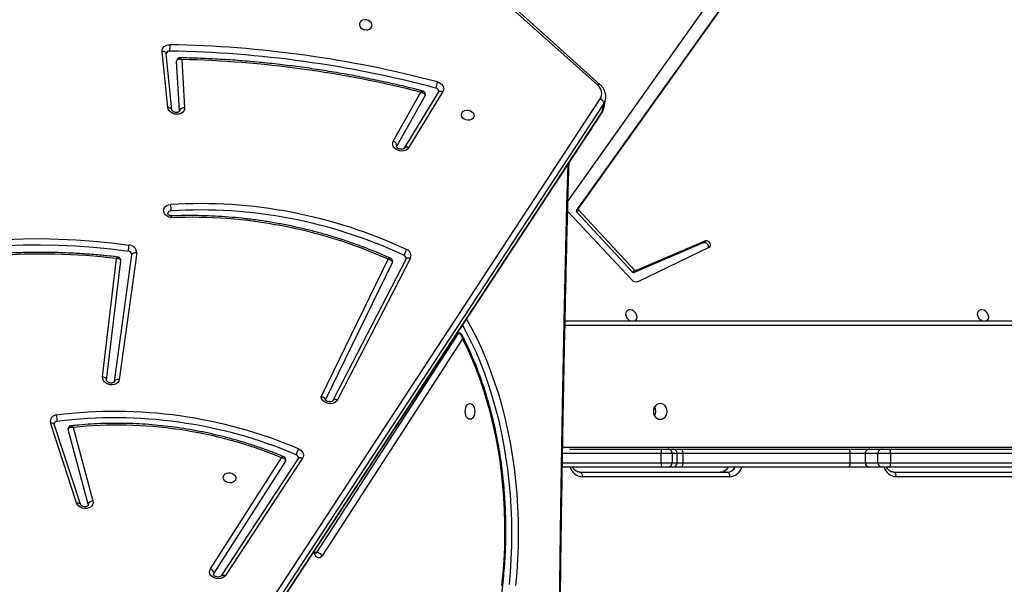
# Model space of a CAD drawing. Units: inches. Extents: x 6321 to 8015, y -1118 to 168.
# Drawn here: x 7320 to 7385, y -623 to -586 of the extents above; entities that cross this region are included whole.
import ezdxf

# ---------------------------------------------------------------- set-up
doc = ezdxf.new("R2010")
doc.units = ezdxf.units.IN
doc.header["$MEASUREMENT"] = 0
doc.layers.add('VP-DIM', color=7, linetype='Continuous')
doc.layers.add('VP-HIC', color=6, linetype='Continuous')
doc.layers.add('VP-EQ', color=7, linetype='Continuous', true_color=0x8a3492)
doc.styles.get("Standard").update_dxf_attribs({"font": 'arial.ttf'})
doc.dimstyles.get("Standard").update_dxf_attribs({"dimtxt": 14, "dimasz": 20, "dimexe": 20, "dimexo": 50, "dimgap": 20, "dimtad": 0, "dimdec": 0, "dimzin": 0, "dimdsep": 46, "dimtxsty": 'Standard', "dimcen": -0.09, "dimadec": 0, "dimazin": 0, "dimtfac": 1, "dimtdec": 4, "dimtofl": 0, "dimtmove": 0, "dimatfit": 3, "dimfxl": 70, "dimfxlon": 1, "dimtolj": 1, "dimtzin": 0, "dimarcsym": 0})

# ---------------------------------------------------------------- blocks, each defined once
blk = doc.blocks.new('*D62')
at = {"layer": 'Defpoints', "color": 0}
for p in [(7817.328, 147.92), (6675.168, -168.743), (7817.328, -721.216)]:
    blk.add_point(p, dxfattribs=at)
at = {"layer": 'VP-DIM', "color": 0, "lineweight": -2}
for p, q in [((6675.168, 77.92), (6675.168, 167.92)), ((7817.328, 77.92), (7817.328, 167.92)), ((6695.168, 147.92), (7218.315, 147.92)), ((7797.328, 147.92), (7298.607, 147.92))]:
    blk.add_line(p, q, dxfattribs=at)
at = {"layer": 'VP-DIM', "color": 0}
for points in [[(6695.168, 151.254), (6695.168, 144.587), (6675.168, 147.92)], [(7797.328, 144.587), (7797.328, 151.254), (7817.328, 147.92)]]:
    blk.add_solid(points, dxfattribs=at)
at = {"layer": 'VP-DIM', "color": 0, "insert": (7258.461, 147.92), "char_height": 14, "attachment_point": 5}
blk.add_mtext('\\A1;1142', dxfattribs=at)
blk = doc.blocks.new('*D63')
at = {"layer": 'Defpoints', "color": 0}
for p in [(7667.416, 83.658), (6846.79, -239.108), (7667.416, -688.876)]:
    blk.add_point(p, dxfattribs=at)
at = {"layer": 'VP-DIM', "color": 0, "lineweight": -2}
for p, q in [((6846.79, 13.658), (6846.79, 103.658)), ((7667.416, 13.658), (7667.416, 103.658)), ((6866.79, 83.658), (7223.94, 83.658)), ((7647.416, 83.658), (7294.95, 83.658))]:
    blk.add_line(p, q, dxfattribs=at)
at = {"layer": 'VP-DIM', "color": 0}
for points in [[(6866.79, 86.991), (6866.79, 80.325), (6846.79, 83.658)], [(7647.416, 80.325), (7647.416, 86.991), (7667.416, 83.658)]]:
    blk.add_solid(points, dxfattribs=at)
at = {"layer": 'VP-DIM', "color": 0, "insert": (7259.445, 83.658), "char_height": 14, "attachment_point": 5}
blk.add_mtext('\\A1;825', dxfattribs=at)
blk = doc.blocks.new('*D64')
at = {"layer": 'Defpoints', "color": 0}
for p in [(6831.058, -12.718), (7604.623, -1118.196), (7995.491, -1118.196)]:
    blk.add_point(p, dxfattribs=at)
at = {"layer": 'VP-DIM', "color": 0, "lineweight": -2}
for p, q in [((7925.491, -12.718), (8015.491, -12.718)), ((7995.491, -32.718), (7995.491, -528.932)), ((7995.491, -1098.196), (7995.491, -609.476)), ((7925.491, -1118.196), (8015.491, -1118.196))]:
    blk.add_line(p, q, dxfattribs=at)
at = {"layer": 'VP-DIM', "color": 0}
for points in [[(7998.824, -32.718), (7992.157, -32.718), (7995.491, -12.718)], [(7992.157, -1098.196), (7998.824, -1098.196), (7995.491, -1118.196)]]:
    blk.add_solid(points, dxfattribs=at)
at = {"layer": 'VP-DIM', "color": 0, "insert": (7995.491, -569.204), "char_height": 14, "attachment_point": 5, "rotation": 90}
blk.add_mtext('\\A1;1105', dxfattribs=at)
blk = doc.blocks.new('*D65')
at = {"layer": 'Defpoints', "color": 0}
for p in [(6901.783, -184.128), (7627.523, -917.233), (7934.066, -917.233)]:
    blk.add_point(p, dxfattribs=at)
at = {"layer": 'VP-DIM', "color": 0, "lineweight": -2}
for p, q in [((7864.066, -184.128), (7954.066, -184.128)), ((7934.066, -204.128), (7934.066, -524.607)), ((7934.066, -897.233), (7934.066, -595.491)), ((7864.066, -917.233), (7954.066, -917.233))]:
    blk.add_line(p, q, dxfattribs=at)
at = {"layer": 'VP-DIM', "color": 0}
for points in [[(7937.4, -204.128), (7930.733, -204.128), (7934.066, -184.128)], [(7930.733, -897.233), (7937.4, -897.233), (7934.066, -917.233)]]:
    blk.add_solid(points, dxfattribs=at)
at = {"layer": 'VP-DIM', "color": 0, "insert": (7934.066, -560.049), "char_height": 14, "attachment_point": 5, "rotation": 90}
blk.add_mtext('\\A1;735', dxfattribs=at)
blk = doc.blocks.new('3028-1')
at = {"color": 7, "linetype": 'Continuous', "lineweight": 25}
for p, q in [((436.268, 864.193), (494.699, 825.82)), ((436.309, 864.177), (494.74, 825.804)), ((495.29, 825.705), (436.859, 864.078)), ((437.166, 864.312), (495.597, 825.939)), ((468.712, 860.436), (474.022, 862.177)), ((468.802, 860.688), (474.112, 862.429)), ((468.722, 859.93), (473.676, 861.256)), ((473.812, 860.911), (468.935, 859.606)), ((468.722, 859.93), (468.65, 859.927)), ((476.938, 858.698), (484.87, 857.762)), ((477.157, 858.963), (485.008, 858.037)), ((476.855, 858.185), (485.248, 857.033)), ((485.386, 856.703), (476.993, 857.855)), ((494.873, 854.373), (498.598, 854.746)), ((495.027, 854.638), (498.751, 855.011)), ((494.833, 853.858), (498.114, 854.05)), ((494.833, 853.858), (494.794, 853.861)), ((498.21, 853.714), (495.007, 853.528)), ((464.137, 851.578), (464.077, 851.602)), ((471.57, 846.818), (464.137, 851.578)), ((464.442, 851.813), (471.805, 847.099)), ((471.754, 845.978), (463.965, 851.099)), ((471.772, 845.694), (463.984, 850.815)), ((471.774, 845.97), (471.754, 845.978)), ((479.685, 835.076), (465.3, 844.387)), ((465.52, 844.75), (480.046, 835.347)), ((475.85, 844.457), (484.963, 840.005)), ((484.986, 838.827), (475.587, 843.683)), ((475.639, 844.175), (484.743, 839.727)), ((485.032, 838.527), (475.633, 843.383)), ((492.792, 839.673), (496.04, 837.854)), ((492.445, 839.45), (492.497, 839.432)), ((495.828, 837.566), (492.497, 839.432)), ((496.061, 836.666), (492.335, 838.946)), ((492.335, 838.946), (492.34, 838.943)), ((496.088, 836.377), (492.362, 838.657)), ((496.505, 826.109), (504.583, 835.089)), ((496.545, 825.942), (504.623, 834.921)), ((471.173, 821.875), (471.173, 828.455)), ((472.373, 827.97), (472.373, 821.875)), ((480.873, 828.268), (480.873, 768.66)), ((488.133, 828.099), (483.618, 823.859)), ((522.451, 804.23), (488.843, 828.081)), ((470.843, 827.287), (470.843, 817.501)), ((484.111, 823.806), (488.084, 827.49)), ((484.245, 823.672), (488.218, 827.356)), ((488.084, 827.49), (488.218, 827.356)), ((488.198, 827.509), (521.181, 803.955)), ((488.198, 827.509), (488.332, 827.375)), ((488.332, 827.375), (521.315, 803.82)), ((470.543, 817.351), (470.543, 827.137)), ((494.74, 825.804), (495.29, 825.705)), ((495.046, 825.681), (495.596, 825.582)), ((495.596, 825.582), (495.58, 825.585)), ((483.496, 823.414), (485.762, 818.702)), ((486.044, 819.099), (484.079, 823.697)), ((484.079, 823.697), (484.213, 823.563)), ((484.111, 823.806), (484.245, 823.672)), ((486.178, 818.965), (484.213, 823.563)), ((471.173, 821.455), (471.173, 821.875)), ((471.173, 821.131), (471.173, 821.455)), ((471.473, 821.892), (471.473, 821.157)), ((471.473, 821.892), (472.073, 821.892)), ((472.073, 821.157), (472.073, 821.892)), ((472.373, 821.875), (472.373, 821.455)), ((472.373, 821.455), (472.373, 821.131)), ((471.173, 820.591), (471.173, 821.131)), ((472.073, 821.157), (471.473, 821.157)), ((471.473, 821.157), (471.473, 820.832)), ((471.473, 820.832), (472.073, 820.832)), ((471.473, 820.832), (471.473, 820.455)), ((472.073, 820.832), (472.073, 821.157)), ((472.073, 820.455), (472.073, 820.832)), ((472.373, 821.131), (472.373, 820.591)), ((471.173, 809.498), (471.173, 820.591)), ((472.073, 820.455), (471.473, 820.455)), ((471.473, 820.455), (471.473, 809.362)), ((472.073, 809.362), (472.073, 820.455)), ((472.373, 820.591), (472.373, 809.498)), ((486.044, 819.099), (486.178, 818.965)), ((471.173, 808.068), (471.173, 809.498)), ((471.473, 809.362), (472.073, 809.362)), ((471.473, 809.362), (471.473, 808.361)), ((472.073, 808.361), (472.073, 809.362)), ((472.373, 809.498), (472.373, 808.068)), ((471.473, 808.361), (471.473, 807.511)), ((472.073, 808.361), (471.473, 808.361)), ((472.073, 807.511), (472.073, 808.361)), ((471.173, 807.219), (471.173, 808.068)), ((472.373, 808.068), (472.373, 807.219)), ((471.173, 806.741), (471.173, 807.219)), ((471.473, 807.511), (471.473, 806.675)), ((471.473, 807.511), (472.073, 807.511)), ((472.073, 806.675), (472.073, 807.511)), ((472.373, 807.219), (472.373, 806.741)), ((470.843, 806.459), (470.843, 796.673)), ((471.173, 791.975), (471.173, 806.741)), ((471.473, 806.675), (471.473, 791.91)), ((472.073, 806.675), (471.473, 806.675)), ((472.073, 791.91), (472.073, 806.675)), ((472.373, 806.741), (472.373, 791.975)), ((470.543, 796.523), (470.543, 806.309))]:
    blk.add_line(p, q, dxfattribs=at)
at = {"color": 8, "linetype": 'Continuous', "lineweight": 25}
for p, q in [((481.005, 834.814), (480.994, 834.807)), ((471.473, 828.45), (471.473, 821.892)), ((472.073, 821.892), (472.073, 828.439)), ((472.493, 828.431), (472.493, 768.51)), ((480.573, 768.51), (480.573, 828.275))]:
    blk.add_line(p, q, dxfattribs=at)
at = {"color": 7, "linetype": 'Continuous', "lineweight": 25, "flags": 128}
for points in [[(485.49, 857.267), (485.635, 858.428), (485.749, 859.591), (485.833, 860.754), (485.887, 861.918), (485.91, 863.079), (485.902, 864.238), (485.864, 865.392), (485.795, 866.541), (485.695, 867.683), (485.565, 868.817), (485.405, 869.941), (485.215, 871.056), (484.995, 872.158), (484.745, 873.248), (484.466, 874.324), (484.158, 875.384)], [(484.564, 875.478), (484.875, 874.409), (485.156, 873.324), (485.408, 872.225), (485.63, 871.113), (485.822, 869.99), (485.983, 868.855), (486.114, 867.712), (486.214, 866.56), (486.284, 865.402), (486.323, 864.237), (486.331, 863.069), (486.307, 861.898), (486.254, 860.725), (486.169, 859.551), (486.053, 858.379), (485.907, 857.208)], [(473.676, 861.256), (473.707, 861.261), (473.732, 861.259)], [(468.935, 859.606), (468.821, 859.594), (468.711, 859.619), (468.612, 859.679), (468.53, 859.77), (468.472, 859.886), (468.44, 860.02), (468.438, 860.162), (468.464, 860.303), (468.519, 860.435), (468.596, 860.547), (468.693, 860.634), (468.802, 860.688)], [(476.993, 857.855), (476.884, 857.889), (476.788, 857.959), (476.711, 858.058), (476.66, 858.181), (476.636, 858.32), (476.642, 858.464), (476.678, 858.605), (476.741, 858.733), (476.827, 858.838), (476.929, 858.915), (477.042, 858.958), (477.157, 858.963)], [(476.993, 857.855), (476.998, 857.914), (476.997, 857.971), (476.987, 858.026), (476.972, 858.075), (476.95, 858.117), (476.922, 858.15), (476.89, 858.173), (476.855, 858.185)], [(485.386, 856.703), (485.391, 856.762), (485.389, 856.819), (485.38, 856.874), (485.364, 856.923), (485.342, 856.965), (485.315, 856.998), (485.283, 857.021), (485.248, 857.033)], [(487.719, 854.415), (487.755, 854.556), (487.819, 854.683), (487.905, 854.788), (488.009, 854.864), (488.122, 854.905), (488.237, 854.909), (488.346, 854.876), (488.443, 854.807), (488.52, 854.708), (488.572, 854.584), (488.596, 854.446)], [(498.751, 855.011), (498.838, 855.009), (498.922, 854.986), (498.999, 854.941), (499.066, 854.878), (499.121, 854.798), (499.161, 854.705), (499.185, 854.602), (499.192, 854.493)], [(495.007, 853.528), (494.894, 853.539), (494.79, 853.588), (494.701, 853.669), (494.634, 853.778), (494.593, 853.907), (494.581, 854.048), (494.598, 854.192), (494.644, 854.328), (494.715, 854.448), (494.807, 854.544), (494.913, 854.608), (495.027, 854.638)], [(494.873, 854.373), (494.878, 854.373), (494.878, 854.374)], [(463.984, 850.815), (463.894, 850.896), (463.826, 851.005), (463.784, 851.135), (463.772, 851.277), (463.789, 851.422), (463.836, 851.559), (463.908, 851.68), (464, 851.775), (464.108, 851.84), (464.222, 851.868), (464.337, 851.859), (464.442, 851.813)], [(470.468, 850.958), (470.567, 850.95), (470.658, 850.905), (470.731, 850.828), (470.781, 850.725), (470.804, 850.605), (470.796, 850.479), (470.76, 850.358), (470.697, 850.253), (470.614, 850.174), (470.518, 850.127), (470.418, 850.116), (470.322, 850.143), (470.239, 850.204), (470.177, 850.296), (470.14, 850.409), (470.133, 850.533), (470.155, 850.658), (470.205, 850.772), (470.279, 850.865), (470.369, 850.929), (470.468, 850.958)], [(471.616, 846.8), (471.616, 846.8), (471.694, 846.8), (471.777, 846.832), (471.83, 846.879), (471.864, 846.933), (471.867, 846.943)], [(471.57, 846.818), (471.599, 846.804), (471.616, 846.8)], [(472.39, 845.963), (472.339, 845.867), (472.275, 845.783), (472.199, 845.716), (472.116, 845.668), (472.028, 845.641), (471.939, 845.636), (471.852, 845.654), (471.772, 845.694)], [(465.458, 844.824), (465.469, 844.8), (465.52, 844.75)], [(475.633, 843.383), (475.533, 843.457), (475.456, 843.564), (475.406, 843.696), (475.387, 843.843), (475.402, 843.994), (475.447, 844.138), (475.521, 844.264), (475.618, 844.364), (475.73, 844.43), (475.85, 844.457)], [(475.592, 843.68), (475.589, 843.682), (475.587, 843.683)], [(500.512, 841.925), (500.412, 841.896), (500.322, 841.832), (500.249, 841.738), (500.198, 841.624), (500.176, 841.5), (500.184, 841.375), (500.22, 841.263), (500.283, 841.171), (500.366, 841.109), (500.461, 841.083), (500.562, 841.094), (500.658, 841.141), (500.74, 841.22), (500.803, 841.325), (500.84, 841.446), (500.847, 841.572), (500.825, 841.692), (500.775, 841.795), (500.701, 841.872), (500.611, 841.917), (500.512, 841.925)], [(484.743, 839.727), (484.771, 839.718), (484.776, 839.717)], [(492.362, 838.657), (492.271, 838.734), (492.201, 838.84), (492.156, 838.967), (492.14, 839.107), (492.153, 839.251), (492.195, 839.388), (492.263, 839.511), (492.353, 839.61), (492.457, 839.68), (492.571, 839.714), (492.684, 839.712), (492.792, 839.673)], [(495.828, 837.566), (495.86, 837.554), (495.868, 837.552)], [(496.729, 836.747), (496.687, 836.633), (496.628, 836.53), (496.552, 836.444), (496.465, 836.379), (496.371, 836.339), (496.273, 836.325), (496.178, 836.338), (496.088, 836.377)], [(494.52, 835.156), (494.619, 835.148), (494.709, 835.103), (494.783, 835.026), (494.833, 834.923), (494.855, 834.803), (494.848, 834.677), (494.811, 834.556), (494.749, 834.451), (494.666, 834.372), (494.57, 834.325), (494.47, 834.314), (494.374, 834.34), (494.291, 834.402), (494.228, 834.494), (494.192, 834.606), (494.184, 834.731), (494.207, 834.855), (494.257, 834.969), (494.33, 835.063), (494.421, 835.127), (494.52, 835.156)], [(480.994, 834.807), (480.351, 834.453), (479.684, 834.117), (478.994, 833.797), (478.283, 833.495), (477.551, 833.212), (476.799, 832.948), (476.03, 832.702), (475.244, 832.477), (474.443, 832.272), (473.629, 832.087), (472.802, 831.923), (471.965, 831.781), (471.118, 831.659), (470.263, 831.56), (469.403, 831.482), (468.537, 831.426), (467.668, 831.392), (466.798, 831.381), (465.928, 831.391), (465.059, 831.423), (464.193, 831.478), (463.332, 831.554)], [(463.382, 831.972), (464.231, 831.897), (465.084, 831.843), (465.94, 831.811), (466.798, 831.801), (467.655, 831.812), (468.511, 831.846), (469.364, 831.901), (470.212, 831.977), (471.055, 832.076), (471.889, 832.195), (472.714, 832.336), (473.529, 832.497), (474.332, 832.679), (475.121, 832.881), (475.895, 833.103), (476.653, 833.345), (477.394, 833.606), (478.115, 833.885), (478.817, 834.182), (479.496, 834.497), (480.153, 834.829), (480.607, 835.075)], [(463.337, 832.47), (464.158, 832.386), (464.984, 832.324), (465.815, 832.282), (466.647, 832.262), (467.48, 832.264), (468.312, 832.287), (469.141, 832.331), (469.967, 832.396), (470.787, 832.483), (471.601, 832.59), (472.406, 832.719), (473.201, 832.867), (473.985, 833.037), (474.757, 833.226), (475.514, 833.435), (476.255, 833.663), (476.98, 833.91), (477.687, 834.175), (478.374, 834.458), (479.041, 834.759), (479.685, 835.076)], [(474.348, 834.585), (474.366, 834.667), (474.418, 834.743), (474.502, 834.809), (474.61, 834.859), (474.737, 834.89), (474.873, 834.901), (475.009, 834.89), (475.135, 834.859), (475.244, 834.809), (475.328, 834.743), (475.38, 834.667), (475.398, 834.585), (475.38, 834.503), (475.328, 834.427), (475.244, 834.362), (475.135, 834.312), (475.009, 834.28), (474.873, 834.269), (474.737, 834.28), (474.61, 834.312), (474.502, 834.362), (474.418, 834.427), (474.366, 834.503), (474.348, 834.585)], [(470.843, 827.287), (470.837, 827.258), (470.82, 827.23), (470.792, 827.204), (470.755, 827.181), (470.71, 827.163), (470.658, 827.149), (470.601, 827.14), (470.543, 827.137)], [(480.873, 823.67), (480.876, 823.662), (480.93, 823.579), (481.011, 823.522), (481.111, 823.497), (481.223, 823.505), (481.336, 823.546), (481.439, 823.617), (481.524, 823.711), (481.584, 823.819), (481.612, 823.932), (481.607, 824.04), (481.568, 824.134), (481.5, 824.205), (481.408, 824.246), (481.301, 824.255), (481.188, 824.23), (481.079, 824.173), (480.983, 824.09), (480.91, 823.988), (480.873, 823.902)], [(474.348, 821.959), (474.366, 821.842), (474.418, 821.732), (474.502, 821.638), (474.61, 821.566), (474.737, 821.52), (474.873, 821.505), (475.009, 821.52), (475.135, 821.566), (475.244, 821.638), (475.328, 821.732), (475.38, 821.842), (475.398, 821.959), (475.38, 822.077), (475.328, 822.187), (475.244, 822.281), (475.135, 822.353), (475.009, 822.399), (474.873, 822.414), (474.737, 822.399), (474.61, 822.353), (474.502, 822.281), (474.418, 822.187), (474.366, 822.077), (474.348, 821.959)], [(471.473, 820.455), (471.414, 820.457), (471.358, 820.465), (471.306, 820.478), (471.261, 820.495), (471.223, 820.515), (471.196, 820.539), (471.179, 820.565), (471.173, 820.591)], [(472.373, 820.591), (472.367, 820.565), (472.35, 820.539), (472.322, 820.515), (472.285, 820.495), (472.24, 820.478), (472.188, 820.465), (472.131, 820.457), (472.073, 820.455)], [(485.762, 818.702), (485.81, 818.644), (485.881, 818.616), (485.966, 818.619), (486.05, 818.656), (486.123, 818.719), (486.173, 818.8), (486.192, 818.886), (486.178, 818.965)], [(470.843, 817.501), (470.837, 817.472), (470.82, 817.444), (470.792, 817.418), (470.755, 817.395), (470.71, 817.376), (470.658, 817.363), (470.601, 817.354), (470.543, 817.351)], [(471.473, 809.362), (471.414, 809.365), (471.358, 809.372), (471.306, 809.385), (471.261, 809.402), (471.223, 809.423), (471.196, 809.446), (471.179, 809.472), (471.173, 809.498)], [(472.373, 809.498), (472.367, 809.472), (472.35, 809.446), (472.322, 809.423), (472.285, 809.402), (472.24, 809.385), (472.188, 809.372), (472.131, 809.365), (472.073, 809.362)], [(470.843, 806.459), (470.837, 806.43), (470.82, 806.402), (470.792, 806.376), (470.755, 806.353), (470.71, 806.335), (470.658, 806.321), (470.601, 806.312), (470.543, 806.309)], [(480.873, 800.33), (480.876, 800.322), (480.93, 800.239), (481.011, 800.182), (481.111, 800.157), (481.223, 800.165), (481.336, 800.207), (481.439, 800.277), (481.524, 800.371), (481.584, 800.479), (481.612, 800.592), (481.607, 800.701), (481.568, 800.794), (481.5, 800.865), (481.408, 800.906), (481.301, 800.915), (481.188, 800.89), (481.079, 800.833), (480.983, 800.75), (480.91, 800.648), (480.873, 800.562)]]:
    blk.add_lwpolyline(points, dxfattribs=at)
at = {"color": 8, "linetype": 'Continuous', "lineweight": 25, "flags": 128}
for points in [[(474.112, 862.429), (474.117, 862.374), (474.114, 862.321), (474.104, 862.275), (474.088, 862.235), (474.065, 862.204), (474.037, 862.183), (474.022, 862.177)], [(468.802, 860.688), (468.806, 860.632), (468.804, 860.58), (468.794, 860.533), (468.777, 860.494), (468.754, 860.463), (468.727, 860.442), (468.712, 860.436)], [(476.938, 858.698), (476.968, 858.698), (477.005, 858.709), (477.04, 858.731), (477.073, 858.763), (477.102, 858.804), (477.127, 858.852), (477.145, 858.906), (477.157, 858.963)], [(498.598, 854.746), (498.602, 854.747), (498.637, 854.757), (498.669, 854.779), (498.697, 854.811), (498.72, 854.852), (498.737, 854.9), (498.747, 854.954), (498.751, 855.011)], [(494.878, 854.374), (494.912, 854.384), (494.944, 854.406), (494.972, 854.438), (494.995, 854.479), (495.012, 854.527), (495.023, 854.581), (495.027, 854.638)], [(463.965, 851.099), (463.985, 851.082), (464.005, 851.051), (464.018, 851.013), (464.022, 850.969), (464.017, 850.92), (464.004, 850.868), (463.984, 850.815)], [(471.754, 845.978), (471.773, 845.961), (471.794, 845.931), (471.806, 845.892), (471.81, 845.848), (471.805, 845.799), (471.793, 845.747), (471.772, 845.694)], [(465.3, 844.387), (465.217, 844.458), (465.167, 844.539), (465.153, 844.624), (465.177, 844.71), (465.237, 844.788), (465.328, 844.855), (465.444, 844.905), (465.579, 844.935), (465.59, 844.937)], [(475.633, 843.383), (475.65, 843.438), (475.659, 843.492), (475.661, 843.543), (475.654, 843.589), (475.639, 843.628), (475.618, 843.66), (475.592, 843.68)], [(484.986, 838.827), (484.989, 838.826), (485.017, 838.804), (485.039, 838.772), (485.053, 838.733), (485.06, 838.687), (485.059, 838.636), (485.049, 838.582), (485.032, 838.527)], [(496.061, 836.666), (496.084, 836.647), (496.105, 836.616), (496.118, 836.578), (496.123, 836.533), (496.12, 836.483), (496.108, 836.43), (496.088, 836.377)], [(480.919, 834.87), (480.953, 834.837), (480.994, 834.807)], [(385.485, 828.078), (388.166, 828.149), (394.857, 828.308), (401.55, 828.445), (408.243, 828.559), (414.938, 828.651), (421.633, 828.719), (428.329, 828.765), (435.025, 828.787), (441.721, 828.787), (448.417, 828.765), (455.113, 828.719), (461.808, 828.651), (468.502, 828.559), (475.196, 828.445), (481.888, 828.308), (488.579, 828.149), (491.261, 828.078)], [(496.545, 825.942), (496.548, 825.945), (496.557, 825.967), (496.557, 825.995), (496.548, 826.029), (496.531, 826.068), (496.505, 826.109)], [(494.699, 825.82), (494.707, 825.816), (494.74, 825.804)]]:
    blk.add_lwpolyline(points, dxfattribs=at)
at = {"color": 7, "linetype": 'Continuous', "lineweight": 25}
for centre, radius, start, end in [((444.087, 863.033), 41.225, 353.03808, 15.81264), ((443.687, 858.149), 30.763, 336.97943, 7.16656), ((443.729, 858.141), 31.141, 336.98007, 7.16606), ((473.998, 861.976), 0.211, 2.97069, 75.32755), ((474.212, 862.026), 0.415, 359.97071, 103.88899), ((474.323, 863.022), 1.041, 263.72141, 286.97809), ((445.425, 857.984), 28.537, 337.57698, 5.88738), ((468.578, 859.604), 0.357, 0.33563, 66.33434), ((485.248, 857.276), 0.243, 270.09591, 357.99507), ((485.385, 857.226), 0.523, 270.0912, 357.99778), ((486.74, 864.58), 7.419, 260.30342, 263.55831), ((498.545, 854.528), 0.228, 354.53385, 72.59241), ((455.593, 853.089), 32.153, 335.98843, 2.36356), ((456.273, 852.505), 31.961, 334.9255, 3.45329), ((456.318, 852.497), 32.336, 334.92419, 3.45438), ((487.961, 854.437), 0.215, 358.19029, 74.83932), ((488.339, 855.733), 1.313, 262.85233, 281.28209), ((425.035, 855.744), 73.747, 345.15694, 359.0384), ((425.072, 855.737), 74.13, 345.15706, 359.03816), ((499.043, 856.403), 1.916, 261.84656, 274.4601), ((494.701, 853.578), 0.31, 350.66283, 64.79775), ((428.332, 855.197), 69.894, 345.63311, 358.7849), ((464.116, 851.922), 0.344, 273.60226, 341.61884), ((471.791, 846.188), 0.22, 265.42359, 341.5905), ((471.682, 844.751), 1.404, 59.68371, 76.9077), ((465.066, 844.777), 0.455, 300.98928, 356.56924), ((492.473, 839.762), 0.331, 274.07008, 344.4265), ((485.018, 839.039), 0.218, 265.50195, 338.97985), ((485.194, 838.931), 0.435, 248.12914, 341.49197), ((484.937, 837.784), 1.211, 56.44474, 76.42459), ((496.091, 836.892), 0.234, 267.56831, 350.25181), ((495.574, 833.098), 3.828, 72.44127, 78.7502), ((480.022, 835.303), 0.0505, 4.16777, 62.03457), ((488.153, 827.427), 0.0937, 61.11908, 137.72046), ((488.287, 827.293), 0.0935, 61.08248, 137.77247), ((495.269, 826.052), 0.347, 273.49644, 341.0589), ((495.956, 826.533), 0.694, 238.84891, 322.40275), ((483.872, 823.55), 0.401, 129.35836, 199.84369), ((484.176, 823.728), 0.102, 129.3037, 197.66035), ((484.309, 823.593), 0.101, 129.23007, 197.64213), ((474.873, 822.84), 0.587, 239.242, 300.79441), ((471.398, 820.558), 1.336, 86.78982, 99.705), ((471.472, 821.456), 0.299, 180.17772, 270.1602), ((472.148, 820.559), 1.335, 80.29023, 93.21496), ((472.074, 821.456), 0.299, 269.82149, 359.84059), ((471.472, 821.131), 0.299, 180.17122, 270.1667), ((472.074, 821.131), 0.299, 269.81499, 359.84709), ((485.78, 819.023), 0.275, 261.1421, 16.08864), ((471.469, 808.064), 0.296, 89.31088, 179.28113), ((472.076, 808.064), 0.296, 0.70049, 90.70749), ((471.469, 807.215), 0.296, 89.30725, 179.28243), ((472.076, 807.215), 0.296, 0.69919, 90.71112), ((471.401, 807.067), 0.399, 235.00013, 280.31953), ((472.144, 807.067), 0.398, 259.6655, 305.01485)]:
    blk.add_arc(centre, radius, start, end, dxfattribs=at)
at = {"color": 8, "linetype": 'Continuous', "lineweight": 25}
for centre, radius, start, end in [((492.156, 838.785), 0.243, 328.22031, 40.73476), ((471.439, 827.085), 0.897, 107.22572, 176.65053), ((495.193, 826.487), 0.819, 236.45289, 259.66416), ((495.748, 826.4), 0.832, 236.62341, 258.38835), ((471.443, 817.973), 0.6, 182.06949, 243.26656), ((471.443, 817.523), 0.6, 182.06949, 243.26656), ((471.42, 817.389), 0.878, 182.49097, 253.63278), ((471.439, 806.257), 0.897, 107.22574, 176.64969)]:
    blk.add_arc(centre, radius, start, end, dxfattribs=at)
at = {"color": 7, "linetype": 'Continuous', "lineweight": 25}
for points, knots in [([(485.113, 857.955), (485.13, 858.097), (485.187, 858.585), (485.267, 859.422), (485.343, 860.466), (485.394, 861.509), (485.42, 862.551), (485.421, 863.591), (485.397, 864.628), (485.348, 865.66), (485.274, 866.688), (485.175, 867.71), (485.051, 868.725), (484.902, 869.733), (484.728, 870.731), (484.53, 871.72), (484.308, 872.699), (484.078, 873.61), (483.912, 874.188), (483.837, 874.449)], [0, 0, 0, 0, 0.025109, 0.086725, 0.148343, 0.20996, 0.271579, 0.333197, 0.394815, 0.456434, 0.518054, 0.579674, 0.641293, 0.702913, 0.764532, 0.826153, 0.887773, 0.949393, 1, 1, 1, 1]), ([(474.022, 862.177), (474.027, 862.178), (474.04, 862.182), (474.047, 862.18), (474.052, 862.18)], [0, 0, 0, 0, 0.306043, 1, 1, 1, 1]), ([(473.812, 860.911), (473.812, 860.911), (473.815, 860.947), (473.822, 861.024), (473.802, 861.127), (473.765, 861.198), (473.723, 861.241), (473.692, 861.251), (473.676, 861.256)], [0, 0, 0, 0, 0.002334, 0.222754, 0.477284, 0.679162, 0.835099, 1, 1, 1, 1]), ([(473.918, 861.053), (473.914, 861.075), (473.906, 861.122), (473.867, 861.186), (473.807, 861.238), (473.756, 861.251), (473.732, 861.258)], [0, 0, 0, 0, 0.223862, 0.479357, 0.748888, 1, 1, 1, 1]), ([(471.867, 846.942), (471.91, 847.045), (472.06, 847.407), (472.301, 848.037), (472.582, 848.835), (472.84, 849.643), (473.074, 850.459), (473.284, 851.284), (473.47, 852.115), (473.632, 852.951), (473.77, 853.792), (473.883, 854.637), (473.971, 855.483), (474.034, 856.33), (474.072, 857.177), (474.086, 858.022), (474.073, 858.865), (474.036, 859.704), (473.983, 860.433), (473.936, 860.881), (473.917, 861.053)], [0, 0, 0, 0, 0.023443, 0.082186, 0.140934, 0.199681, 0.258428, 0.317175, 0.375922, 0.434669, 0.493417, 0.552164, 0.610914, 0.669661, 0.72841, 0.787161, 0.845912, 0.904662, 0.963415, 1, 1, 1, 1]), ([(468.65, 859.928), (468.647, 859.928), (468.639, 859.929), (468.624, 859.938), (468.595, 859.968), (468.567, 860.023), (468.551, 860.098), (468.552, 860.186), (468.573, 860.273), (468.61, 860.348), (468.655, 860.403), (468.691, 860.428), (468.706, 860.434), (468.712, 860.436)], [0, 0, 0, 0, 0.049427, 0.163299, 0.263103, 0.356781, 0.455306, 0.553201, 0.650975, 0.74852, 0.845864, 0.944969, 1, 1, 1, 1]), ([(476.851, 858.186), (476.848, 858.186), (476.841, 858.188), (476.826, 858.194), (476.797, 858.223), (476.769, 858.276), (476.751, 858.35), (476.751, 858.437), (476.77, 858.525), (476.805, 858.602), (476.85, 858.658), (476.894, 858.69), (476.923, 858.699), (476.934, 858.698), (476.938, 858.698)], [0, 0, 0, 0, 0.042291, 0.144851, 0.232521, 0.314339, 0.400277, 0.485522, 0.570686, 0.655617, 0.740369, 0.826389, 0.91746, 1, 1, 1, 1]), ([(484.863, 857.763), (484.879, 857.762), (484.91, 857.761), (484.953, 857.786), (484.992, 857.839), (485.015, 857.927), (485.012, 858.001), (485.008, 858.036), (485.008, 858.037)], [0, 0, 0, 0, 0.162749, 0.316292, 0.516783, 0.772777, 0.997691, 1, 1, 1, 1]), ([(484.869, 857.763), (484.871, 857.763), (484.895, 857.756), (484.948, 857.764), (485.02, 857.792), (485.076, 857.847), (485.106, 857.905), (485.11, 857.941), (485.112, 857.955)], [0, 0, 0, 0, 0.013823, 0.219392, 0.443683, 0.679448, 0.87629, 1, 1, 1, 1]), ([(498.598, 854.746), (498.601, 854.746), (498.606, 854.747), (498.61, 854.745), (498.612, 854.744)], [0, 0, 0, 0, 0.550779, 1, 1, 1, 1]), ([(485.024, 839.851), (485.073, 839.961), (485.243, 840.34), (485.518, 840.998), (485.841, 841.831), (486.141, 842.674), (486.417, 843.528), (486.671, 844.391), (486.9, 845.263), (487.106, 846.141), (487.288, 847.025), (487.445, 847.914), (487.577, 848.806), (487.685, 849.701), (487.768, 850.598), (487.826, 851.495), (487.859, 852.392), (487.867, 853.287), (487.855, 853.965), (487.839, 854.345), (487.836, 854.428)], [0, 0, 0, 0, 0.0243129, 0.0842374, 0.1441646, 0.2040907, 0.2640188, 0.3239462, 0.383871, 0.4437987, 0.5037259, 0.5636523, 0.62358, 0.6835077, 0.7434356, 0.8033642, 0.8632935, 0.9232224, 0.9831533, 1, 1, 1, 1]), ([(487.836, 854.428), (487.836, 854.428), (487.842, 854.425), (487.821, 854.421), (487.78, 854.417), (487.739, 854.416), (487.721, 854.415), (487.719, 854.415), (487.719, 854.415)], [0, 0, 0, 0, 0.014727, 0.378148, 0.745974, 0.970166, 0.991864, 1, 1, 1, 1]), ([(487.831, 854.397), (487.833, 854.41), (487.84, 854.452), (487.865, 854.52), (487.907, 854.585), (487.953, 854.627), (487.99, 854.644), (488.007, 854.647), (488.015, 854.644), (488.017, 854.643)], [0, 0, 0, 0, 0.07511, 0.238212, 0.401294, 0.565423, 0.735666, 0.923339, 1, 1, 1, 1]), ([(494.794, 853.862), (494.789, 853.863), (494.778, 853.865), (494.753, 853.886), (494.723, 853.931), (494.701, 854), (494.694, 854.085), (494.708, 854.174), (494.739, 854.255), (494.782, 854.318), (494.827, 854.357), (494.858, 854.371), (494.869, 854.372), (494.873, 854.373)], [0, 0, 0, 0, 0.109091, 0.206482, 0.295937, 0.389499, 0.481274, 0.572913, 0.664419, 0.755553, 0.847478, 0.943177, 1, 1, 1, 1]), ([(498.21, 853.714), (498.21, 853.715), (498.219, 853.749), (498.234, 853.824), (498.227, 853.923), (498.198, 853.993), (498.16, 854.035), (498.13, 854.045), (498.114, 854.05)], [0, 0, 0, 0, 0.002314, 0.221556, 0.475974, 0.678165, 0.834601, 1, 1, 1, 1]), ([(498.327, 853.818), (498.327, 853.839), (498.325, 853.885), (498.295, 853.954), (498.24, 854.011), (498.177, 854.044), (498.135, 854.048), (498.119, 854.049)], [0, 0, 0, 0, 0.184054, 0.403343, 0.633202, 0.859788, 1, 1, 1, 1]), ([(496.124, 837.723), (496.171, 837.908), (496.327, 838.518), (496.575, 839.561), (496.858, 840.852), (497.117, 842.149), (497.351, 843.451), (497.56, 844.756), (497.746, 846.065), (497.906, 847.377), (498.042, 848.69), (498.152, 850.004), (498.238, 851.319), (498.298, 852.59), (498.318, 853.423), (498.327, 853.818)], [0, 0, 0, 0, 0.035063, 0.116129, 0.197196, 0.278265, 0.359332, 0.440399, 0.521466, 0.602535, 0.683603, 0.76467, 0.845739, 0.926808, 1, 1, 1, 1]), ([(463.965, 851.099), (463.962, 851.101), (463.951, 851.109), (463.927, 851.136), (463.9, 851.196), (463.886, 851.277), (463.891, 851.365), (463.915, 851.451), (463.953, 851.523), (463.999, 851.573), (464.041, 851.598), (464.065, 851.604), (464.073, 851.602), (464.077, 851.601)], [0, 0, 0, 0, 0.0455544, 0.1420479, 0.2424216, 0.3380735, 0.4332896, 0.5283755, 0.6231243, 0.7179635, 0.81501, 0.9194522, 1, 1, 1, 1]), ([(471.57, 846.818), (471.587, 846.817), (471.618, 846.816), (471.671, 846.841), (471.728, 846.895), (471.778, 846.986), (471.798, 847.062), (471.805, 847.098), (471.805, 847.099)], [0, 0, 0, 0, 0.162102, 0.314949, 0.515009, 0.771272, 0.997693, 1, 1, 1, 1]), ([(465.444, 844.811), (465.443, 844.811), (465.442, 844.809), (465.461, 844.827), (465.51, 844.851), (465.581, 844.872), (465.64, 844.883), (465.672, 844.882), (465.673, 844.882)], [0, 0, 0, 0, 0.098707, 0.318062, 0.532842, 0.755551, 0.988144, 1, 1, 1, 1]), ([(475.85, 844.457), (475.85, 844.456), (475.849, 844.453), (475.845, 844.427), (475.828, 844.37), (475.791, 844.291), (475.738, 844.226), (475.694, 844.192), (475.671, 844.19), (475.667, 844.19)], [0, 0, 0, 0, 0.004502, 0.026794, 0.195013, 0.456562, 0.709486, 0.955762, 1, 1, 1, 1]), ([(475.587, 843.683), (475.584, 843.684), (475.575, 843.69), (475.553, 843.71), (475.524, 843.76), (475.505, 843.832), (475.502, 843.919), (475.519, 844.007), (475.553, 844.086), (475.597, 844.145), (475.641, 844.178), (475.659, 844.184), (475.667, 844.187)], [0, 0, 0, 0, 0.051308, 0.162357, 0.264598, 0.371888, 0.477871, 0.583761, 0.689394, 0.79477, 0.901423, 1, 1, 1, 1]), ([(484.963, 840.005), (484.963, 840.005), (484.96, 839.971), (484.943, 839.899), (484.9, 839.809), (484.846, 839.753), (484.793, 839.725), (484.76, 839.727), (484.743, 839.727)], [0, 0, 0, 0, 0.002302, 0.21262, 0.464131, 0.668928, 0.830275, 1, 1, 1, 1]), ([(484.776, 839.718), (484.778, 839.717), (484.806, 839.708), (484.864, 839.715), (484.936, 839.742), (484.993, 839.791), (485.014, 839.831), (485.024, 839.85)], [0, 0, 0, 0, 0.026142, 0.284705, 0.547928, 0.787636, 1, 1, 1, 1]), ([(492.335, 838.946), (492.332, 838.948), (492.322, 838.955), (492.299, 838.979), (492.272, 839.033), (492.255, 839.109), (492.256, 839.197), (492.277, 839.284), (492.313, 839.359), (492.359, 839.414), (492.402, 839.443), (492.431, 839.452), (492.441, 839.45), (492.445, 839.45)], [0, 0, 0, 0, 0.045222, 0.141668, 0.231884, 0.326702, 0.420953, 0.515042, 0.608901, 0.702606, 0.797987, 0.899397, 1, 1, 1, 1]), ([(485.001, 838.822), (485, 838.822), (484.995, 838.822), (484.991, 838.824), (484.986, 838.827)], [0, 0, 0, 0, 0.0672257, 1, 1, 1, 1]), ([(496.04, 837.854), (496.04, 837.853), (496.038, 837.833), (496.032, 837.793), (496.012, 837.717), (495.974, 837.64), (495.922, 837.588), (495.873, 837.564), (495.843, 837.566), (495.828, 837.566)], [0, 0, 0, 0, 0.002261, 0.126961, 0.247859, 0.508318, 0.702237, 0.845983, 1, 1, 1, 1]), ([(495.868, 837.552), (495.893, 837.55), (495.945, 837.546), (496.019, 837.574), (496.075, 837.622), (496.11, 837.674), (496.119, 837.709), (496.123, 837.723)], [0, 0, 0, 0, 0.221097, 0.454225, 0.673267, 0.864307, 1, 1, 1, 1]), ([(496.08, 836.659), (496.079, 836.659), (496.073, 836.659), (496.066, 836.663), (496.061, 836.666)], [0, 0, 0, 0, 0.251843, 1, 1, 1, 1]), ([(457.723, 833.6), (457.796, 833.577), (458.101, 833.478), (458.65, 833.317), (459.374, 833.123), (460.111, 832.947), (460.858, 832.789), (461.616, 832.65), (462.381, 832.529), (463.154, 832.426), (463.933, 832.342), (464.717, 832.277), (465.505, 832.231), (466.295, 832.205), (467.086, 832.197), (467.877, 832.208), (468.667, 832.239), (469.454, 832.288), (470.237, 832.357), (471.015, 832.444), (471.786, 832.551), (472.551, 832.676), (473.306, 832.819), (474.051, 832.98), (474.785, 833.16), (475.507, 833.356), (476.216, 833.571), (476.91, 833.802), (477.588, 834.05), (478.249, 834.315), (478.893, 834.596), (479.454, 834.86), (479.793, 835.036), (479.932, 835.108)], [0, 0, 0, 0, 0.010383, 0.043724, 0.077062, 0.110398, 0.143728, 0.177055, 0.210381, 0.243706, 0.277025, 0.310342, 0.343663, 0.376978, 0.410294, 0.443611, 0.47693, 0.510248, 0.543565, 0.576887, 0.610208, 0.643533, 0.67686, 0.710192, 0.743524, 0.776863, 0.810206, 0.843551, 0.876904, 0.910262, 0.943623, 0.976987, 1, 1, 1, 1]), ([(479.685, 835.076), (479.685, 835.076), (479.687, 835.076), (479.689, 835.076), (479.695, 835.077), (479.71, 835.079), (479.749, 835.084), (479.829, 835.104), (479.926, 835.151), (479.999, 835.219), (480.039, 835.284), (480.044, 835.326), (480.046, 835.347)], [0, 0, 0, 0, 0.002028, 0.00609, 0.014958, 0.036956, 0.092165, 0.242951, 0.506649, 0.703673, 0.84905, 1, 1, 1, 1]), ([(479.934, 835.109), (479.94, 835.112), (479.973, 835.125), (480.019, 835.166), (480.06, 835.229), (480.077, 835.28), (480.072, 835.305), (480.072, 835.306)], [0, 0, 0, 0, 0.080587, 0.403554, 0.700541, 0.988833, 1, 1, 1, 1]), ([(385.387, 828.014), (387.193, 828.062), (391.035, 828.163), (396.913, 828.295), (403.022, 828.415), (409.132, 828.515), (415.243, 828.597), (421.354, 828.659), (427.466, 828.703), (433.578, 828.727), (439.69, 828.733), (445.802, 828.719), (451.914, 828.686), (458.026, 828.635), (464.137, 828.564), (470.247, 828.474), (476.357, 828.366), (482.465, 828.238), (487.466, 828.12), (490.431, 828.039), (491.36, 828.013)], [0, 0, 0, 0, 0.051161, 0.108818, 0.166475, 0.224131, 0.281789, 0.339446, 0.397103, 0.45476, 0.512416, 0.570074, 0.627731, 0.685387, 0.743044, 0.800701, 0.858358, 0.916015, 0.973671, 1, 1, 1, 1]), ([(470.843, 827.287), (470.843, 827.303), (470.845, 827.359), (470.869, 827.454), (470.928, 827.565), (471.016, 827.663), (471.1, 827.731), (471.158, 827.757), (471.173, 827.764)], [0, 0, 0, 0, 0.0893, 0.308849, 0.524471, 0.73223, 0.933679, 1, 1, 1, 1]), ([(495.579, 825.589), (495.61, 825.583), (495.696, 825.564), (495.842, 825.567), (496.011, 825.597), (496.175, 825.658), (496.331, 825.747), (496.454, 825.845), (496.521, 825.916), (496.545, 825.942)], [0, 0, 0, 0, 0.090495, 0.2522068, 0.4136124, 0.5759365, 0.7400279, 0.9062013, 1, 1, 1, 1]), ([(494.699, 825.82), (494.73, 825.802), (494.811, 825.753), (494.926, 825.705), (495.012, 825.691), (495.04, 825.686)], [0, 0, 0, 0, 0.292934, 0.761575, 1, 1, 1, 1]), ([(471.173, 817.474), (471.142, 817.491), (471.07, 817.529), (470.982, 817.609), (470.907, 817.706), (470.86, 817.812), (470.844, 817.895), (470.843, 817.942), (470.843, 817.951)], [0, 0, 0, 0, 0.1499042, 0.344277, 0.5410876, 0.7424699, 0.9481091, 1, 1, 1, 1]), ([(470.843, 806.459), (470.843, 806.475), (470.845, 806.531), (470.869, 806.626), (470.928, 806.738), (471.016, 806.836), (471.1, 806.903), (471.158, 806.929), (471.173, 806.936)], [0, 0, 0, 0, 0.089289, 0.308847, 0.524467, 0.732226, 0.933673, 1, 1, 1, 1])]:
    blk.add_open_spline(points, degree=3, knots=knots, dxfattribs=at)
at = {"color": 8, "linetype": 'Continuous', "lineweight": 25}
for points, knots in [([(473.915, 861.052), (473.916, 861.045), (473.919, 861.02), (473.884, 860.969), (473.837, 860.93), (473.812, 860.911), (473.812, 860.911)], [0, 0, 0, 0, 0.2039715, 0.6286376, 0.9962335, 1, 1, 1, 1]), ([(485.11, 857.956), (485.111, 857.958), (485.114, 857.966), (485.08, 857.995), (485.034, 858.023), (485.009, 858.036), (485.008, 858.037)], [0, 0, 0, 0, 0.168879, 0.609092, 0.99611, 1, 1, 1, 1]), ([(498.21, 853.714), (498.21, 853.715), (498.237, 853.728), (498.287, 853.756), (498.326, 853.794), (498.325, 853.812), (498.324, 853.818)], [0, 0, 0, 0, 0.003676, 0.37848, 0.81311, 1, 1, 1, 1]), ([(471.864, 846.943), (471.867, 846.949), (471.877, 846.968), (471.861, 847.012), (471.833, 847.061), (471.815, 847.085), (471.805, 847.098), (471.805, 847.099)], [0, 0, 0, 0, 0.180709, 0.612916, 0.802, 0.996117, 1, 1, 1, 1]), ([(484.963, 840.005), (484.964, 840.005), (484.983, 839.983), (485.013, 839.933), (485.034, 839.879), (485.025, 839.859), (485.022, 839.852)], [0, 0, 0, 0, 0.004029, 0.358191, 0.781787, 1, 1, 1, 1]), ([(496.04, 837.854), (496.04, 837.854), (496.053, 837.842), (496.075, 837.819), (496.109, 837.777), (496.13, 837.741), (496.123, 837.727), (496.121, 837.724)], [0, 0, 0, 0, 0.003866, 0.216998, 0.42372, 0.869334, 1, 1, 1, 1]), ([(479.685, 835.076), (479.685, 835.076), (479.686, 835.076), (479.689, 835.075), (479.695, 835.075), (479.71, 835.073), (479.748, 835.069), (479.825, 835.071), (479.898, 835.082), (479.931, 835.107), (479.934, 835.109)], [0, 0, 0, 0, 0.003923, 0.011387, 0.028442, 0.070008, 0.174035, 0.456526, 0.952507, 1, 1, 1, 1])]:
    blk.add_open_spline(points, degree=3, knots=knots, dxfattribs=at)
blk = doc.blocks.new('3028-1 2D')
at = {"rotation": 89.9999999999995}
blk.add_blockref('3028-1', (8184.178, -1086.549), dxfattribs=at)

msp = doc.modelspace()

# ---------------------------------------------------------------- linework, layer by layer
at = {"layer": 'VP-HIC', "color": 3}
msp.add_lwpolyline([(7474.442, -650.809), (7474.442, -605.577, 0.414214), (7264.442, -395.577), (7178.95, -395.577, 0.414214), (6968.95, -605.577), (6968.95, -658.556), (6977.183, -627.771, -0.577507), (7362.009, -524.56), (7434.453, -597.005, -0.073257)], format="xyb", close=True, dxfattribs=at)
at = {"layer": 'VP-HIC', "color": 150}
msp.add_lwpolyline([(7290.265, -992.811), (7331.347, -981.802, 0.57735), (7434.453, -597.005), (7362.009, -524.56, 0.577507), (6977.183, -627.771), (6964.487, -675.243, 0.294963), (7041.197, -912.812), (7085.256, -948.792, 0.241171)], format="xyb", close=True, dxfattribs=at)
at = {"layer": 'VP-HIC', "color": 3}
msp.add_lwpolyline([(6968.95, -658.556), (6977.183, -627.771, -0.577507), (7362.009, -524.56, -0.577507)], format="xyb", dxfattribs=at)

# ---------------------------------------------------------------- block references
at = {"layer": 'VP-EQ', "color": 0}
msp.add_blockref('3028-1 2D', (0, 0), dxfattribs=at)

# ---------------------------------------------------------------- dimensions: what is measured, and where the dimension line sits
at = {"layer": 'VP-DIM', "color": 0}
dim = msp.add_linear_dim(base=(7817.328, 147.92), p1=(6675.168, -168.743), p2=(7817.328, -721.216), dimstyle='Standard', dxfattribs=at)
dim.commit()
dim.dimension.update_dxf_attribs({"geometry": '*D62', "text_midpoint": (7258.461, 147.92), "dimtype": 160})
dim = msp.add_linear_dim(base=(7667.416, 83.658), p1=(6846.79, -239.108), p2=(7667.416, -688.876), text='825', dimstyle='Standard', dxfattribs=at)
dim.commit()
dim.dimension.update_dxf_attribs({"geometry": '*D63', "text_midpoint": (7259.445, 83.658), "dimtype": 160})
dim = msp.add_linear_dim(base=(7995.491, -1118.196), p1=(6831.058, -12.718), p2=(7604.623, -1118.196), angle=90, dimstyle='Standard', dxfattribs=at)
dim.commit()
dim.dimension.update_dxf_attribs({"geometry": '*D64', "text_midpoint": (7995.491, -569.204), "dimtype": 160})
dim = msp.add_linear_dim(base=(7934.066, -917.233), p1=(6901.783, -184.128), p2=(7627.523, -917.233), angle=90, text='735', dimstyle='Standard', dxfattribs=at)
dim.commit()
dim.dimension.update_dxf_attribs({"geometry": '*D65', "text_midpoint": (7934.066, -560.049), "dimtype": 160})

doc.saveas('drawing.dxf')
